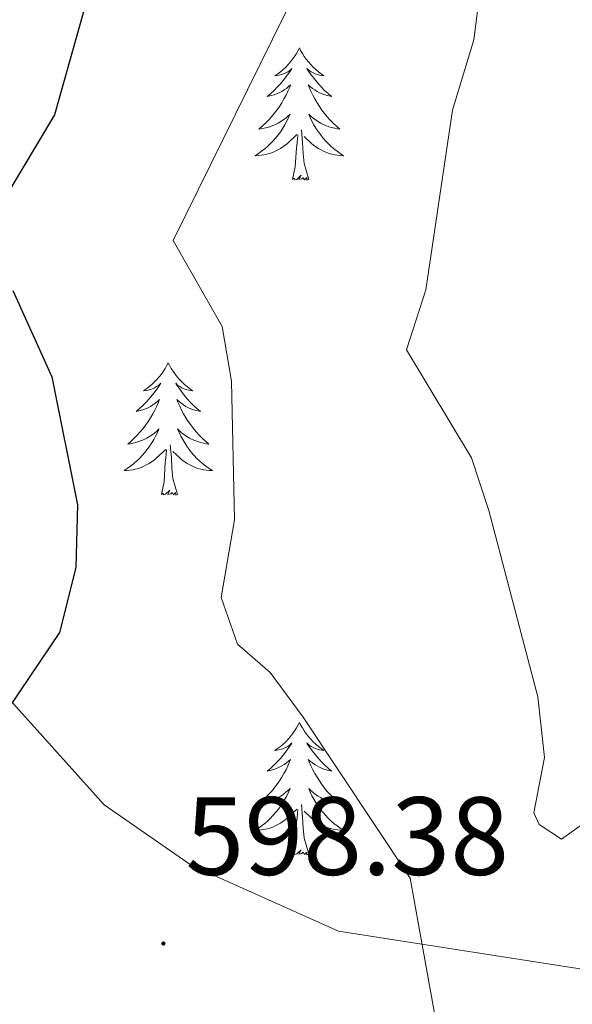
# Model space of a CAD drawing. Units: metres. Extents: x 616677 to 621183, y 4735967 to 4739013.
# Drawn here: x 618738 to 618788, y 4737204 to 4737293 of the extents above; entities that cross this region are included whole.
import ezdxf
from ezdxf.enums import TextEntityAlignment as Align

# ---------------------------------------------------------------- set-up
doc = ezdxf.new("R2010")
doc.units = ezdxf.units.M
doc.header["$MEASUREMENT"] = 0
doc.linetypes.add('TRAZOSX2', pattern=[1.5, 1, -0.5])
for name, color, linetype, lineweight in [('Carátula', 7, 'Continuous', 5), ('Level 35', 92, 'TRAZOSX2', 0), ('Level 36', 19, 'Continuous', 40), ('Level 4', 36, 'Continuous', 30), ('Level 41', 19, 'Continuous', 0), ('Level 5', 36, 'Continuous', 0), ('Level 7', 19, 'Continuous', 0)]:
    doc.layers.add(name, color=color, linetype=linetype, lineweight=lineweight)
doc.styles.add('Arial', font='ARIAL.TTF', dxfattribs={"height": 0.2})

# ---------------------------------------------------------------- blocks, each defined once
blk = doc.blocks.new('5PATER')
at = {"layer": 'Carátula', "linetype": 'Continuous', "lineweight": 5}
h = blk.add_hatch(color=250, dxfattribs=at)
edge = h.paths.add_edge_path()
edge.add_ellipse((0, 0.01), major_axis=(-1.33, -1.34), ratio=0.999422, start_angle=0, end_angle=360)

msp = doc.modelspace()

# ---------------------------------------------------------------- linework, layer by layer
at = {"layer": 'Level 35', "color": 92, "linetype": 'Continuous', "lineweight": 0, "ltscale": 0.5}
msp.add_polyline3d([(618856.4, 4737305.2, 568.46), (618842.14, 4737288.01, 570.86), (618840.08, 4737283.9, 572.85), (618838.61, 4737276.69, 576.67), (618836.18, 4737267.45, 579.59), (618833.85, 4737262.46, 581.67), (618831.39, 4737256.45, 582.66), (618828.37, 4737245.42, 583.88), (618825.04, 4737234.31, 586.41), (618823.95, 4737229.46, 585.79), (618815.86, 4737212.57, 593.16), (618811.92, 4737209.56, 593.97), (618804.7, 4737207.62, 594.1), (618800.75, 4737207.18, 594.29), (618790.69, 4737207.04, 596.3), (618766.8, 4737210.74, 597.42), (618753.54, 4737216.7, 598.79), (618745.7, 4737222.15, 600.63), (618724.34, 4737245.91, 605.91)], dxfattribs=at)
at = {"layer": 'Level 36', "color": 92, "linetype": 'Continuous', "lineweight": 0}
for points in [[(618763.28, 4737290.36, 0.01), (618763.17, 4737290.14, 0.01), (618763.02, 4737289.87, 0.01), (618762.85, 4737289.6, 0.01), (618762.67, 4737289.34, 0.01), (618762.47, 4737289.1, 0.01), (618762.27, 4737288.86, 0.01), (618762.05, 4737288.63, 0.01), (618761.82, 4737288.42, 0.01), (618761.58, 4737288.21, 0.01), (618761.33, 4737288.02, 0.01), (618761.07, 4737287.84, 0.01), (618761.26, 4737287.87, 0.01), (618761.47, 4737287.9, 0.01), (618761.67, 4737287.96, 0.01), (618761.86, 4737288.03, 0.01), (618762.05, 4737288.11, 0.01), (618762.23, 4737288.21, 0.01), (618762.41, 4737288.32, 0.01), (618762.61, 4737288.52, 0.01), (618762.57, 4737288.45, 0.01), (618762.34, 4737288.1, 0.01), (618762.1, 4737287.77, 0.01), (618761.84, 4737287.44, 0.01), (618761.57, 4737287.13, 0.01), (618761.29, 4737286.82, 0.01), (618761, 4737286.53, 0.01), (618760.7, 4737286.24, 0.01), (618760.38, 4737285.97, 0.01), (618760.51, 4737286, 0.01), (618760.75, 4737286.06, 0.01), (618761, 4737286.13, 0.01), (618761.23, 4737286.22, 0.01), (618761.46, 4737286.32, 0.01), (618761.69, 4737286.44, 0.01), (618761.9, 4737286.57, 0.01), (618762.11, 4737286.71, 0.01), (618762.31, 4737286.87, 0.01), (618762.49, 4737287.04, 0.01), (618762.41, 4737286.82, 0.01), (618762.25, 4737286.46, 0.01), (618762.08, 4737286.1, 0.01), (618761.89, 4737285.76, 0.01), (618761.69, 4737285.42, 0.01), (618761.48, 4737285.08, 0.01), (618761.25, 4737284.76, 0.01), (618761.01, 4737284.45, 0.01), (618760.76, 4737284.15, 0.01), (618760.5, 4737283.86, 0.01), (618760.23, 4737283.58, 0.01), (618759.94, 4737283.3, 0.01), (618759.64, 4737283.05, 0.01), (618759.84, 4737283.07, 0.01), (618760.1, 4737283.12, 0.01), (618760.37, 4737283.18, 0.01), (618760.63, 4737283.26, 0.01), (618760.88, 4737283.36, 0.01), (618761.13, 4737283.46, 0.01), (618761.37, 4737283.59, 0.01), (618761.6, 4737283.72, 0.01), (618761.83, 4737283.87, 0.01), (618762.05, 4737284.04, 0.01), (618762.25, 4737284.21, 0.01), (618762.45, 4737284.4, 0.01), (618762.31, 4737284.08, 0.01)], [(618763.28, 4737290.36, 0.01), (618763.39, 4737290.14, 0.01), (618763.55, 4737289.87, 0.01), (618763.72, 4737289.6, 0.01), (618763.9, 4737289.34, 0.01), (618764.09, 4737289.1, 0.01), (618764.3, 4737288.86, 0.01), (618764.52, 4737288.63, 0.01), (618764.75, 4737288.42, 0.01), (618764.99, 4737288.21, 0.01), (618765.24, 4737288.02, 0.01), (618765.5, 4737287.84, 0.01), (618765.3, 4737287.87, 0.01), (618765.1, 4737287.9, 0.01), (618764.9, 4737287.96, 0.01), (618764.7, 4737288.03, 0.01), (618764.51, 4737288.11, 0.01), (618764.33, 4737288.21, 0.01), (618764.16, 4737288.32, 0.01), (618763.95, 4737288.52, 0.01), (618763.99, 4737288.45, 0.01), (618764.23, 4737288.1, 0.01), (618764.47, 4737287.77, 0.01), (618764.72, 4737287.44, 0.01), (618764.99, 4737287.13, 0.01), (618765.27, 4737286.82, 0.01), (618765.56, 4737286.53, 0.01), (618765.87, 4737286.24, 0.01), (618766.18, 4737285.97, 0.01), (618766.06, 4737286, 0.01), (618765.81, 4737286.06, 0.01), (618765.57, 4737286.13, 0.01), (618765.33, 4737286.22, 0.01), (618765.1, 4737286.32, 0.01), (618764.88, 4737286.44, 0.01), (618764.66, 4737286.57, 0.01), (618764.45, 4737286.71, 0.01), (618764.26, 4737286.87, 0.01), (618764.07, 4737287.04, 0.01), (618764.16, 4737286.82, 0.01), (618764.31, 4737286.46, 0.01), (618764.49, 4737286.1, 0.01), (618764.67, 4737285.76, 0.01), (618764.87, 4737285.42, 0.01), (618765.08, 4737285.08, 0.01), (618765.31, 4737284.76, 0.01), (618765.55, 4737284.45, 0.01), (618765.8, 4737284.15, 0.01), (618766.06, 4737283.86, 0.01), (618766.34, 4737283.58, 0.01), (618766.63, 4737283.3, 0.01), (618766.92, 4737283.05, 0.01), (618766.73, 4737283.07, 0.01), (618766.46, 4737283.12, 0.01), (618766.2, 4737283.18, 0.01), (618765.94, 4737283.26, 0.01), (618765.68, 4737283.36, 0.01), (618765.43, 4737283.46, 0.01), (618765.19, 4737283.59, 0.01), (618764.96, 4737283.72, 0.01), (618764.73, 4737283.87, 0.01), (618764.52, 4737284.04, 0.01), (618764.31, 4737284.21, 0.01), (618764.12, 4737284.4, 0.01), (618764.26, 4737284.08, 0.01)], [(618762.312, 4737284.081, 0.01), (618762.152, 4737283.751, 0.01), (618761.982, 4737283.441, 0.01), (618761.802, 4737283.141, 0.01), (618761.602, 4737282.841, 0.01), (618761.392, 4737282.551, 0.01), (618761.172, 4737282.271, 0.01), (618760.932, 4737282.001, 0.01), (618760.692, 4737281.751, 0.01), (618760.432, 4737281.502, 0.01), (618760.161, 4737281.272, 0.01), (618759.881, 4737281.042, 0.01), (618759.591, 4737280.842, 0.01), (618759.301, 4737280.642, 0.01), (618759.571, 4737280.652, 0.01), (618759.831, 4737280.682, 0.01), (618760.091, 4737280.722, 0.01), (618760.351, 4737280.782, 0.01), (618760.611, 4737280.851, 0.01), (618760.861, 4737280.941, 0.01), (618761.101, 4737281.041, 0.01), (618761.341, 4737281.161, 0.01), (618761.571, 4737281.291, 0.01), (618761.792, 4737281.431, 0.01), (618762.002, 4737281.591, 0.01), (618762.212, 4737281.761, 0.01), (618763.052, 4737282.561, 0.01)], [(618764.262, 4737284.081, 0.01), (618764.412, 4737283.751, 0.01), (618764.582, 4737283.441, 0.01), (618764.772, 4737283.141, 0.01), (618764.962, 4737282.841, 0.01), (618765.172, 4737282.551, 0.01), (618765.402, 4737282.271, 0.01), (618765.632, 4737282.001, 0.01), (618765.882, 4737281.751, 0.01), (618766.131, 4737281.501, 0.01), (618766.401, 4737281.271, 0.01), (618766.681, 4737281.041, 0.01), (618766.971, 4737280.841, 0.01), (618767.261, 4737280.641, 0.01), (618767.001, 4737280.651, 0.01), (618766.731, 4737280.681, 0.01), (618766.471, 4737280.721, 0.01), (618766.211, 4737280.781, 0.01), (618765.961, 4737280.851, 0.01), (618765.711, 4737280.941, 0.01), (618765.461, 4737281.041, 0.01), (618765.231, 4737281.161, 0.01), (618765.001, 4737281.291, 0.01), (618764.771, 4737281.431, 0.01), (618764.562, 4737281.591, 0.01), (618764.362, 4737281.761, 0.01), (618763.702, 4737282.381, 0.01)], [(618762.66, 4737278.51, 0.01), (618762.91, 4737279.63, 0.01), (618763.02, 4737281.37, 0.01), (618763.07, 4737281.8, 0.01), (618763.13, 4737282.52, 0.01)], [(618764.13, 4737278.51, 0.01), (618763.7, 4737279.95, 0.01), (618763.61, 4737280.85, 0.01), (618763.57, 4737281.8, 0.01), (618763.47, 4737282.97, 0.01)], [(618764.13, 4737278.51, 0.01), (618763.96, 4737278.44, 0.01), (618763.94, 4737278.68, 0.01), (618763.75, 4737278.46, 0.01), (618763.63, 4737278.66, 0.01), (618763.51, 4737278.55, 0.01), (618763.24, 4737278.5, 0.01), (618763.43, 4737278.89, 0.01), (618763.05, 4737278.51, 0.01), (618762.86, 4737278.46, 0.01), (618762.82, 4737278.62, 0.01), (618762.66, 4737278.51, 0.01)], [(618751.47, 4737261.98, 0.01), (618751.35, 4737261.76, 0.01), (618751.2, 4737261.48, 0.01), (618751.03, 4737261.22, 0.01), (618750.85, 4737260.96, 0.01), (618750.65, 4737260.71, 0.01), (618750.45, 4737260.47, 0.01), (618750.23, 4737260.25, 0.01), (618750, 4737260.03, 0.01), (618749.76, 4737259.83, 0.01), (618749.51, 4737259.64, 0.01), (618749.25, 4737259.46, 0.01), (618749.45, 4737259.48, 0.01), (618749.65, 4737259.52, 0.01), (618749.85, 4737259.57, 0.01), (618750.04, 4737259.64, 0.01), (618750.23, 4737259.73, 0.01), (618750.41, 4737259.83, 0.01), (618750.59, 4737259.94, 0.01), (618750.79, 4737260.13, 0.01), (618750.75, 4737260.06, 0.01), (618750.52, 4737259.72, 0.01), (618750.28, 4737259.38, 0.01), (618750.02, 4737259.06, 0.01), (618749.75, 4737258.74, 0.01), (618749.47, 4737258.44, 0.01), (618749.18, 4737258.14, 0.01), (618748.88, 4737257.86, 0.01), (618748.57, 4737257.59, 0.01), (618748.69, 4737257.61, 0.01), (618748.94, 4737257.67, 0.01), (618749.18, 4737257.74, 0.01), (618749.41, 4737257.83, 0.01), (618749.65, 4737257.93, 0.01), (618749.87, 4737258.05, 0.01), (618750.09, 4737258.18, 0.01), (618750.29, 4737258.33, 0.01), (618750.49, 4737258.48, 0.01), (618750.68, 4737258.66, 0.01), (618750.59, 4737258.43, 0.01), (618750.43, 4737258.07, 0.01), (618750.26, 4737257.72, 0.01), (618750.08, 4737257.37, 0.01), (618749.88, 4737257.03, 0.01), (618749.66, 4737256.7, 0.01), (618749.44, 4737256.38, 0.01), (618749.2, 4737256.07, 0.01), (618748.95, 4737255.76, 0.01), (618748.68, 4737255.47, 0.01), (618748.41, 4737255.19, 0.01), (618748.12, 4737254.92, 0.01), (618747.82, 4737254.66, 0.01), (618748.02, 4737254.69, 0.01), (618748.29, 4737254.73, 0.01), (618748.55, 4737254.8, 0.01), (618748.81, 4737254.88, 0.01), (618749.06, 4737254.97, 0.01), (618749.31, 4737255.08, 0.01), (618749.55, 4737255.2, 0.01), (618749.79, 4737255.34, 0.01), (618750.01, 4737255.49, 0.01), (618750.23, 4737255.65, 0.01), (618750.43, 4737255.83, 0.01), (618750.63, 4737256.02, 0.01), (618750.49, 4737255.69, 0.01)], [(618751.47, 4737261.98, 0.01), (618751.58, 4737261.76, 0.01), (618751.73, 4737261.48, 0.01), (618751.9, 4737261.22, 0.01), (618752.08, 4737260.96, 0.01), (618752.27, 4737260.71, 0.01), (618752.48, 4737260.47, 0.01), (618752.7, 4737260.25, 0.01), (618752.93, 4737260.03, 0.01), (618753.17, 4737259.83, 0.01), (618753.42, 4737259.64, 0.01), (618753.68, 4737259.46, 0.01), (618753.48, 4737259.48, 0.01), (618753.28, 4737259.52, 0.01), (618753.08, 4737259.57, 0.01), (618752.89, 4737259.64, 0.01), (618752.7, 4737259.73, 0.01), (618752.52, 4737259.83, 0.01), (618752.34, 4737259.94, 0.01), (618752.14, 4737260.13, 0.01), (618752.18, 4737260.06, 0.01), (618752.41, 4737259.72, 0.01), (618752.65, 4737259.38, 0.01), (618752.91, 4737259.06, 0.01), (618753.17, 4737258.74, 0.01), (618753.45, 4737258.44, 0.01), (618753.75, 4737258.14, 0.01), (618754.05, 4737257.86, 0.01), (618754.36, 4737257.59, 0.01), (618754.24, 4737257.61, 0.01), (618753.99, 4737257.67, 0.01), (618753.75, 4737257.74, 0.01), (618753.51, 4737257.83, 0.01), (618753.28, 4737257.93, 0.01), (618753.06, 4737258.05, 0.01), (618752.85, 4737258.18, 0.01), (618752.64, 4737258.33, 0.01), (618752.44, 4737258.48, 0.01), (618752.25, 4737258.66, 0.01), (618752.34, 4737258.43, 0.01), (618752.5, 4737258.07, 0.01), (618752.67, 4737257.72, 0.01), (618752.85, 4737257.37, 0.01), (618753.05, 4737257.03, 0.01), (618753.27, 4737256.7, 0.01), (618753.49, 4737256.38, 0.01), (618753.73, 4737256.07, 0.01), (618753.98, 4737255.76, 0.01), (618754.25, 4737255.47, 0.01), (618754.52, 4737255.19, 0.01), (618754.81, 4737254.92, 0.01), (618755.11, 4737254.66, 0.01), (618754.91, 4737254.69, 0.01), (618754.64, 4737254.73, 0.01), (618754.38, 4737254.8, 0.01), (618754.12, 4737254.88, 0.01), (618753.87, 4737254.97, 0.01), (618753.62, 4737255.08, 0.01), (618753.38, 4737255.2, 0.01), (618753.14, 4737255.34, 0.01), (618752.92, 4737255.49, 0.01), (618752.7, 4737255.65, 0.01), (618752.5, 4737255.83, 0.01), (618752.3, 4737256.02, 0.01), (618752.44, 4737255.69, 0.01)], [(618750.486, 4737255.692, 0.01), (618750.326, 4737255.372, 0.01), (618750.156, 4737255.062, 0.01), (618749.976, 4737254.752, 0.01), (618749.776, 4737254.452, 0.01), (618749.566, 4737254.162, 0.01), (618749.346, 4737253.892, 0.01), (618749.116, 4737253.622, 0.01), (618748.866, 4737253.362, 0.01), (618748.605, 4737253.122, 0.01), (618748.335, 4737252.882, 0.01), (618748.055, 4737252.662, 0.01), (618747.765, 4737252.452, 0.01), (618747.485, 4737252.262, 0.01), (618747.745, 4737252.272, 0.01), (618748.005, 4737252.292, 0.01), (618748.265, 4737252.342, 0.01), (618748.525, 4737252.392, 0.01), (618748.785, 4737252.462, 0.01), (618749.035, 4737252.552, 0.01), (618749.275, 4737252.652, 0.01), (618749.515, 4737252.772, 0.01), (618749.745, 4737252.902, 0.01), (618749.965, 4737253.052, 0.01), (618750.185, 4737253.202, 0.01), (618750.386, 4737253.372, 0.01), (618751.236, 4737254.172, 0.01)], [(618752.436, 4737255.692, 0.01), (618752.596, 4737255.372, 0.01), (618752.766, 4737255.062, 0.01), (618752.946, 4737254.752, 0.01), (618753.146, 4737254.452, 0.01), (618753.356, 4737254.162, 0.01), (618753.576, 4737253.892, 0.01), (618753.806, 4737253.622, 0.01), (618754.055, 4737253.362, 0.01), (618754.315, 4737253.122, 0.01), (618754.585, 4737252.882, 0.01), (618754.865, 4737252.662, 0.01), (618755.145, 4737252.452, 0.01), (618755.445, 4737252.262, 0.01), (618755.175, 4737252.272, 0.01), (618754.915, 4737252.292, 0.01), (618754.645, 4737252.342, 0.01), (618754.395, 4737252.392, 0.01), (618754.135, 4737252.462, 0.01), (618753.885, 4737252.552, 0.01), (618753.645, 4737252.652, 0.01), (618753.405, 4737252.772, 0.01), (618753.175, 4737252.902, 0.01), (618752.955, 4737253.052, 0.01), (618752.735, 4737253.202, 0.01), (618752.536, 4737253.372, 0.01), (618751.876, 4737253.992, 0.01)], [(618750.85, 4737250.12, 0.01), (618751.09, 4737251.24, 0.01), (618751.2, 4737252.98, 0.01), (618751.25, 4737253.42, 0.01), (618751.31, 4737254.14, 0.01)], [(618752.31, 4737250.12, 0.01), (618751.89, 4737251.56, 0.01), (618751.8, 4737252.47, 0.01), (618751.75, 4737253.42, 0.01), (618751.65, 4737254.58, 0.01)], [(618752.31, 4737250.12, 0.01), (618752.14, 4737250.06, 0.01), (618752.12, 4737250.3, 0.01), (618751.93, 4737250.07, 0.01), (618751.81, 4737250.28, 0.01), (618751.69, 4737250.17, 0.01), (618751.42, 4737250.11, 0.01), (618751.62, 4737250.51, 0.01), (618751.23, 4737250.13, 0.01), (618751.04, 4737250.07, 0.01), (618751, 4737250.24, 0.01), (618750.85, 4737250.12, 0.01)], [(618763.28, 4737229.56, 0.01), (618763.17, 4737229.34, 0.01), (618763.01, 4737229.07, 0.01), (618762.85, 4737228.8, 0.01), (618762.67, 4737228.54, 0.01), (618762.47, 4737228.3, 0.01), (618762.26, 4737228.06, 0.01), (618762.05, 4737227.83, 0.01), (618761.81, 4737227.62, 0.01), (618761.57, 4737227.41, 0.01), (618761.32, 4737227.22, 0.01), (618761.06, 4737227.04, 0.01), (618761.26, 4737227.07, 0.01), (618761.47, 4737227.11, 0.01), (618761.67, 4737227.16, 0.01), (618761.86, 4737227.23, 0.01), (618762.05, 4737227.32, 0.01), (618762.23, 4737227.41, 0.01), (618762.4, 4737227.53, 0.01), (618762.61, 4737227.72, 0.01), (618762.57, 4737227.65, 0.01), (618762.34, 4737227.31, 0.01), (618762.09, 4737226.97, 0.01), (618761.84, 4737226.64, 0.01), (618761.57, 4737226.33, 0.01), (618761.29, 4737226.02, 0.01), (618761, 4737225.73, 0.01), (618760.7, 4737225.45, 0.01), (618760.38, 4737225.18, 0.01), (618760.51, 4737225.2, 0.01), (618760.75, 4737225.26, 0.01), (618760.99, 4737225.33, 0.01), (618761.23, 4737225.42, 0.01), (618761.46, 4737225.52, 0.01), (618761.69, 4737225.64, 0.01), (618761.9, 4737225.77, 0.01), (618762.11, 4737225.92, 0.01), (618762.31, 4737226.07, 0.01), (618762.49, 4737226.24, 0.01), (618762.4, 4737226.02, 0.01), (618762.25, 4737225.66, 0.01), (618762.08, 4737225.3, 0.01), (618761.89, 4737224.96, 0.01), (618761.69, 4737224.62, 0.01), (618761.48, 4737224.29, 0.01), (618761.25, 4737223.96, 0.01), (618761.01, 4737223.65, 0.01), (618760.76, 4737223.35, 0.01), (618760.5, 4737223.06, 0.01), (618760.22, 4737222.78, 0.01), (618759.94, 4737222.51, 0.01), (618759.64, 4737222.25, 0.01), (618759.84, 4737222.27, 0.01), (618760.1, 4737222.32, 0.01), (618760.37, 4737222.38, 0.01), (618760.63, 4737222.46, 0.01), (618760.88, 4737222.56, 0.01), (618761.13, 4737222.66, 0.01), (618761.37, 4737222.79, 0.01), (618761.6, 4737222.93, 0.01), (618761.83, 4737223.08, 0.01), (618762.04, 4737223.24, 0.01), (618762.25, 4737223.42, 0.01), (618762.45, 4737223.6, 0.01), (618762.3, 4737223.28, 0.01)], [(618763.28, 4737229.56, 0.01), (618763.39, 4737229.34, 0.01), (618763.55, 4737229.07, 0.01), (618763.71, 4737228.8, 0.01), (618763.9, 4737228.54, 0.01), (618764.09, 4737228.3, 0.01), (618764.3, 4737228.06, 0.01), (618764.52, 4737227.83, 0.01), (618764.75, 4737227.62, 0.01), (618764.99, 4737227.41, 0.01), (618765.24, 4737227.22, 0.01), (618765.5, 4737227.04, 0.01), (618765.3, 4737227.07, 0.01), (618765.1, 4737227.11, 0.01), (618764.9, 4737227.16, 0.01), (618764.7, 4737227.23, 0.01), (618764.51, 4737227.32, 0.01), (618764.33, 4737227.41, 0.01), (618764.16, 4737227.53, 0.01), (618763.95, 4737227.72, 0.01), (618763.99, 4737227.65, 0.01), (618764.22, 4737227.31, 0.01), (618764.47, 4737226.97, 0.01), (618764.72, 4737226.64, 0.01), (618764.99, 4737226.33, 0.01), (618765.27, 4737226.02, 0.01), (618765.56, 4737225.73, 0.01), (618765.87, 4737225.45, 0.01), (618766.18, 4737225.18, 0.01), (618766.05, 4737225.2, 0.01), (618765.81, 4737225.26, 0.01), (618765.57, 4737225.33, 0.01), (618765.33, 4737225.42, 0.01), (618765.1, 4737225.52, 0.01), (618764.88, 4737225.64, 0.01), (618764.66, 4737225.77, 0.01), (618764.45, 4737225.92, 0.01), (618764.26, 4737226.07, 0.01), (618764.07, 4737226.24, 0.01), (618764.16, 4737226.02, 0.01), (618764.31, 4737225.66, 0.01), (618764.49, 4737225.3, 0.01), (618764.67, 4737224.96, 0.01), (618764.87, 4737224.62, 0.01), (618765.08, 4737224.29, 0.01), (618765.31, 4737223.96, 0.01), (618765.55, 4737223.65, 0.01), (618765.8, 4737223.35, 0.01), (618766.06, 4737223.06, 0.01), (618766.34, 4737222.78, 0.01), (618766.63, 4737222.51, 0.01), (618766.92, 4737222.25, 0.01), (618766.73, 4737222.27, 0.01), (618766.46, 4737222.32, 0.01), (618766.2, 4737222.38, 0.01), (618765.94, 4737222.46, 0.01), (618765.68, 4737222.56, 0.01), (618765.43, 4737222.66, 0.01), (618765.19, 4737222.79, 0.01), (618764.96, 4737222.93, 0.01), (618764.73, 4737223.08, 0.01), (618764.52, 4737223.24, 0.01), (618764.31, 4737223.42, 0.01), (618764.12, 4737223.6, 0.01), (618764.26, 4737223.28, 0.01)], [(618762.299, 4737223.281, 0.01), (618762.149, 4737222.961, 0.01), (618761.979, 4737222.641, 0.01), (618761.799, 4737222.341, 0.01), (618761.599, 4737222.041, 0.01), (618761.389, 4737221.751, 0.01), (618761.169, 4737221.471, 0.01), (618760.928, 4737221.211, 0.01), (618760.688, 4737220.951, 0.01), (618760.428, 4737220.701, 0.01), (618760.158, 4737220.471, 0.01), (618759.878, 4737220.251, 0.01), (618759.588, 4737220.041, 0.01), (618759.298, 4737219.851, 0.01), (618759.568, 4737219.861, 0.01), (618759.828, 4737219.881, 0.01), (618760.088, 4737219.921, 0.01), (618760.348, 4737219.981, 0.01), (618760.608, 4737220.051, 0.01), (618760.848, 4737220.141, 0.01), (618761.098, 4737220.241, 0.01), (618761.338, 4737220.361, 0.01), (618761.568, 4737220.491, 0.01), (618761.788, 4737220.631, 0.01), (618761.998, 4737220.791, 0.01), (618762.208, 4737220.961, 0.01), (618763.049, 4737221.761, 0.01)], [(618764.259, 4737223.281, 0.01), (618764.409, 4737222.96, 0.01), (618764.579, 4737222.64, 0.01), (618764.769, 4737222.34, 0.01), (618764.959, 4737222.04, 0.01), (618765.169, 4737221.75, 0.01), (618765.389, 4737221.47, 0.01), (618765.628, 4737221.21, 0.01), (618765.878, 4737220.95, 0.01), (618766.128, 4737220.7, 0.01), (618766.398, 4737220.47, 0.01), (618766.678, 4737220.25, 0.01), (618766.968, 4737220.04, 0.01), (618767.258, 4737219.85, 0.01), (618766.998, 4737219.86, 0.01), (618766.728, 4737219.88, 0.01), (618766.468, 4737219.92, 0.01), (618766.208, 4737219.98, 0.01), (618765.958, 4737220.05, 0.01), (618765.708, 4737220.14, 0.01), (618765.458, 4737220.24, 0.01), (618765.228, 4737220.36, 0.01), (618764.988, 4737220.49, 0.01), (618764.768, 4737220.63, 0.01), (618764.558, 4737220.79, 0.01), (618764.358, 4737220.96, 0.01), (618763.699, 4737221.581, 0.01)], [(618764.13, 4737217.71, 0.01), (618763.7, 4737219.15, 0.01), (618763.61, 4737220.06, 0.01), (618763.57, 4737221, 0.01), (618763.46, 4737222.17, 0.01)], [(618762.66, 4737217.71, 0.01), (618762.91, 4737218.83, 0.01), (618763.02, 4737220.57, 0.01), (618763.07, 4737221, 0.01), (618763.13, 4737221.73, 0.01)], [(618764.13, 4737217.71, 0.01), (618763.96, 4737217.64, 0.01), (618763.94, 4737217.88, 0.01), (618763.75, 4737217.66, 0.01), (618763.63, 4737217.86, 0.01), (618763.51, 4737217.76, 0.01), (618763.24, 4737217.7, 0.01), (618763.43, 4737218.09, 0.01), (618763.05, 4737217.71, 0.01), (618762.86, 4737217.66, 0.01), (618762.82, 4737217.82, 0.01), (618762.66, 4737217.71, 0.01)]]:
    msp.add_polyline3d(points, dxfattribs=at)
at = {"layer": 'Level 4', "color": 36, "linetype": 'Continuous', "lineweight": 30}
for points in [[(618798.78, 4737449.03, 600.01), (618794.98, 4737443.27, 600.01), (618783.37, 4737430.73, 600.01), (618776.01, 4737421.37, 600.01), (618773.91, 4737416.84, 600.01), (618764.37, 4737377.21, 600.01), (618761.93, 4737372.85, 600.01), (618758.49, 4737370.27, 600.01), (618755.92, 4737366.06, 600.01), (618759.75, 4737358.85, 600.01), (618760.15, 4737353.86, 600.01), (618757.35, 4737344.98, 600.01), (618758.61, 4737342.7, 600.01), (618759.82, 4737337.55, 600.01), (618757.03, 4737327.02, 600.01), (618754.74, 4737322.58, 600.01), (618747.58, 4737312.84, 600.01), (618746.25, 4737302.29, 600.01), (618741.23, 4737284.34, 600.01), (618735.12, 4737274.17, 600.01)], [(618737.45, 4737268.51, 600.01), (618740.99, 4737260.72, 600.01), (618743.295, 4737249.192, 600.01), (618743.133, 4737243.542, 600.01), (618741.682, 4737237.672, 600.01), (618732.509, 4737224.113, 600.01)]]:
    msp.add_polyline3d(points, dxfattribs=at)
at = {"layer": 'Level 5', "color": 36, "linetype": 'Continuous', "lineweight": 0}
for points in [[(618780.446, 4737302.41, 590.01), (618779.013, 4737291.09, 590.01), (618777.082, 4737284.74, 590.01), (618774.669, 4737268.57, 590.01), (618772.947, 4737263.14, 590.01), (618778.785, 4737253.42, 590.01), (618780.344, 4737248.67, 590.01), (618784.781, 4737231.859, 590.01), (618785.359, 4737226.409, 590.01), (618784.408, 4737221.429, 590.01), (618784.888, 4737220.379, 590.01), (618786.898, 4737219.049, 590.01), (618788.568, 4737220.239, 590.01)], [(618763.12, 4737295.74, 595.01), (618751.92, 4737273, 595.01), (618756.32, 4737265.26, 595.01), (618757.18, 4737260.34, 595.01), (618757.45, 4737247.84, 595.01), (618756.23, 4737240.84, 595.01), (618757.7, 4737236.63, 595.01), (618760.64, 4737234.07, 595.01), (618763.61, 4737230.05, 595.01), (618773.25, 4737215.53, 595.01), (618776.27, 4737198.86, 595.01)]]:
    msp.add_polyline3d(points, dxfattribs=at)

# ---------------------------------------------------------------- block references
at = {"layer": 'Level 7', "color": 19, "linetype": 'Continuous', "lineweight": 0, "xscale": 0.09999983015004542, "yscale": 0.09999983015004542}
msp.add_blockref('5PATER', (618751.03, 4737209.64, 598.39), dxfattribs=at)

# ---------------------------------------------------------------- texts
at = {"layer": 'Level 41', "color": 19, "linetype": 'Continuous', "lineweight": 0, "style": 'Arial'}
msp.add_text('598.38', height=7, dxfattribs=at).set_placement((618753.02, 4737213.64, 598.39), align=Align.BOTTOM_LEFT)

doc.saveas('drawing.dxf')
